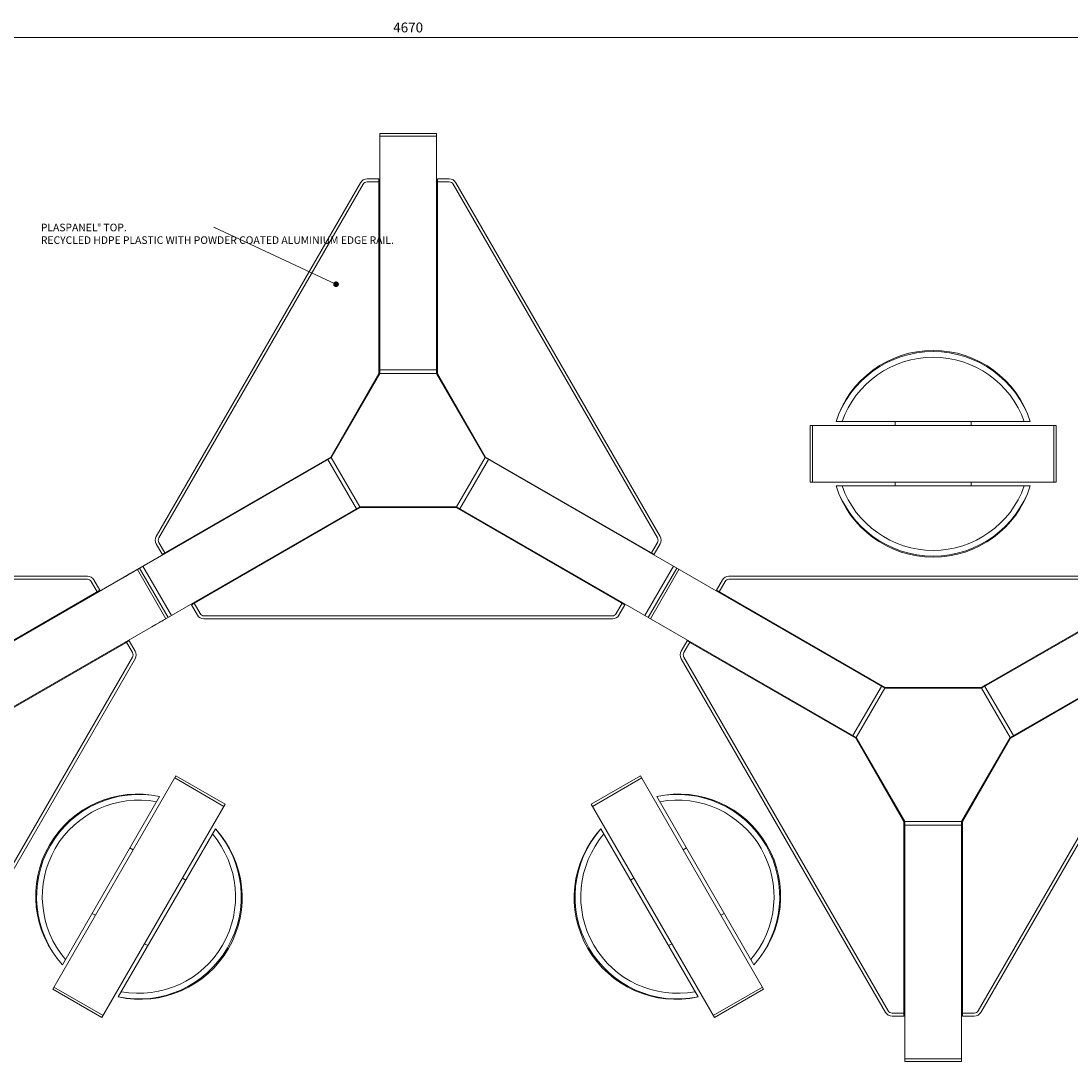
# Model space of a CAD drawing. Units: millimetres. Extents: x -26077 to 431651, y -66327 to 142901.
# Drawn here: x 124250 to 127022, y 45078 to 47844 of the extents above; entities that cross this region are included whole.
import ezdxf
from ezdxf import colors
from ezdxf.entities.mleader import LeaderData, LeaderLine
from ezdxf.math import Vec2, Vec3

# ---------------------------------------------------------------- set-up
doc = ezdxf.new("R2010")
doc.units = ezdxf.units.MM
doc.header["$MEASUREMENT"] = 0
doc.linetypes.add('HIDDEN', pattern=[9.525, 6.35, -3.175])
for name, color, linetype, lineweight in [('Batten Support Frame', 7, 'Continuous', 9), ('Battens', 7, 'Continuous', 15), ('Bumper', 7, 'Continuous', 13), ('Dimensions', 7, 'Continuous', 15), ('Furniture - Seats', 7, 'Continuous', 18), ('NOTES', 7, 'Continuous', 9), ('Plaspanel Top', 7, 'Continuous', 9), ('TABLE LEG FRAME', 7, 'Continuous', 18)]:
    doc.layers.add(name, color=color, linetype=linetype, lineweight=lineweight)
doc.styles.add('NOTES - 2.0mm', font='arial.ttf', dxfattribs={"height": 2})
doc.dimstyles.new('Annotative', dxfattribs={"dimscale": 0, "dimtxt": 2, "dimasz": 1.5, "dimexe": 1.5, "dimexo": 0.0625, "dimgap": 1, "dimtad": 1, "dimdec": 1, "dimrnd": 0.5, "dimdsep": 46, "dimtxsty": 'NOTES - 2.0mm', "dimblk": 'ARCHTICK', "dimcen": 0.09, "dimdle": 1.5, "dimclrd": 256, "dimclre": 256, "dimclrt": 256, "dimadec": 0, "dimazin": 0, "dimtfac": 1, "dimtdec": 1, "dimtofl": 0, "dimtmove": 0, "dimatfit": 3, "dimldrblk": 'DOT', "dimfxl": 6, "dimfxlon": 1, "dimtolj": 1, "dimtzin": 0, "dimlwd": -1, "dimlwe": -1, "dimarcsym": 0})

# ---------------------------------------------------------------- blocks, each defined once
blk = doc.blocks.new('_Dot')
at = {"color": 0, "linetype": 'ByBlock', "lineweight": -2}
blk.add_line((-0.5, 0), (-1, 0), dxfattribs=at)
at = {"color": 0, "linetype": 'ByBlock', "const_width": 0.5}
blk.add_lwpolyline([(-0.25, 0, 1), (0.25, 0, 1)], format="xyb", close=True, dxfattribs=at)
blk = doc.blocks.new('_ArchTick')
at = {"color": 0, "linetype": 'ByBlock', "const_width": 0.15}
blk.add_lwpolyline([(-0.5, -0.5), (0.5, 0.5)], dxfattribs=at)
blk = doc.blocks.new('*D2134')
at = {"layer": 'Defpoints', "color": 0, "linetype": 'Continuous', "ltscale": 5, "transparency": 16777216}
for p in [(127605.4, 47801), (122938.8, 45532.5), (127605.4, 45532.5)]:
    blk.add_point(p, dxfattribs=at)
at = {"layer": 'Dimensions', "ltscale": 5, "transparency": 16777216}
for p, q in [((122938.8, 47723), (122938.8, 47820.5)), ((127605.4, 47723), (127605.4, 47820.5)), ((122919.3, 47801), (127624.9, 47801))]:
    blk.add_line(p, q, dxfattribs=at)
at = {"layer": 'Dimensions', "linetype": 'Continuous', "ltscale": 5, "transparency": 16777216, "xscale": 19.5, "yscale": 19.5, "zscale": 19.5, "rotation": 180}
blk.add_blockref('_ArchTick', (122938.8, 47801), dxfattribs=at)
at = {"layer": 'Dimensions', "linetype": 'Continuous', "ltscale": 5, "transparency": 16777216, "xscale": 19.5, "yscale": 19.5, "zscale": 19.5}
blk.add_blockref('_ArchTick', (127605.4, 47801), dxfattribs=at)
at = {"layer": 'Dimensions', "linetype": 'Continuous', "ltscale": 5, "transparency": 16777216, "insert": (125272.1, 47827.3), "char_height": 26, "attachment_point": 5, "style": 'NOTES - 2.0mm'}
blk.add_mtext('\\A1;4670', dxfattribs=at)
blk = doc.blocks.new('*D2139')
at = {"layer": 'Defpoints', "color": 0, "linetype": 'Continuous', "ltscale": 5, "transparency": 16777216}
for p in [(125272.1, 47547.5), (126732.9, 45097.2), (127832.2, 45097.2)]:
    blk.add_point(p, dxfattribs=at)
at = {"layer": 'Dimensions', "ltscale": 5, "transparency": 16777216}
for p, q in [((127832.2, 47567), (127832.2, 45077.7)), ((127754.2, 47547.5), (127851.7, 47547.5)), ((127754.2, 45097.2), (127851.7, 45097.2))]:
    blk.add_line(p, q, dxfattribs=at)
at = {"layer": 'Dimensions', "linetype": 'Continuous', "ltscale": 5, "transparency": 16777216, "xscale": 19.5, "yscale": 19.5, "zscale": 19.5}
for p, rotation in [((127832.2, 47547.5), 90), ((127832.2, 45097.2), 270)]:
    blk.add_blockref('_ArchTick', p, dxfattribs=dict(at, rotation=rotation))
at = {"layer": 'Dimensions', "linetype": 'Continuous', "ltscale": 5, "transparency": 16777216, "insert": (127805.9, 46322.4), "char_height": 26, "attachment_point": 5, "rotation": 90, "style": 'NOTES - 2.0mm'}
blk.add_mtext('\\A1;2450', dxfattribs=at)

msp = doc.modelspace()

# ---------------------------------------------------------------- linework, layer by layer
at = {"layer": 'Batten Support Frame', "linetype": 'Continuous', "ltscale": 5}
for p, q in [((125197.1, 47417.46), (125195.1, 47417.46)), ((125347.1, 47417.46), (125349.1, 47417.46)), ((125197.1, 46927.46), (125195.1, 46927.46)), ((125347.1, 46927.46), (125349.1, 46927.46)), ((125173.1, 46871.9), (125171.37, 46872.9)), ((125371.09, 46871.9), (125372.83, 46872.9)), ((125093.1, 46733.34), (125091.37, 46734.34)), ((125451.09, 46733.34), (125452.83, 46734.34)), ((125056.98, 46684.77), (125055.98, 46686.5)), ((125487.21, 46684.77), (125488.21, 46686.5)), ((125131.98, 46554.87), (125132.98, 46553.14)), ((125192.1, 46561.87), (125192.1, 46559.87)), ((125352.1, 46561.87), (125352.1, 46559.87)), ((125412.21, 46554.87), (125411.21, 46553.14)), ((124632.63, 46439.77), (124631.63, 46441.5)), ((125911.57, 46439.77), (125912.57, 46441.5)), ((124450.75, 46334.77), (124449.75, 46336.5)), ((126093.44, 46334.77), (126094.44, 46336.5)), ((124707.63, 46309.87), (124708.63, 46308.14)), ((125836.57, 46309.87), (125835.57, 46308.14)), ((124525.75, 46204.86), (124526.75, 46203.13)), ((126018.44, 46204.86), (126017.44, 46203.13)), ((126517.79, 46089.77), (126518.79, 46091.5)), ((126577.91, 46082.77), (126577.91, 46084.77)), ((126737.91, 46082.77), (126737.91, 46084.77)), ((126798.03, 46089.77), (126797.03, 46091.5)), ((126442.79, 45959.86), (126441.79, 45958.13)), ((126873.03, 45959.86), (126874.03, 45958.13)), ((126478.91, 45911.3), (126477.18, 45910.3)), ((126836.91, 45911.3), (126838.64, 45910.3)), ((126558.91, 45772.74), (126557.18, 45771.74)), ((126756.91, 45772.74), (126758.64, 45771.74)), ((126582.91, 45717.17), (126580.91, 45717.17)), ((126732.91, 45717.17), (126734.91, 45717.17)), ((126582.91, 45227.17), (126580.91, 45227.17)), ((126732.91, 45227.17), (126734.91, 45227.17))]:
    msp.add_line(p, q, dxfattribs=at)
at = {"layer": 'Battens', "lineweight": 13}
for p, q in [((126914.18, 46786.8), (126401.64, 46786.8)), ((126914.18, 46616.8), (126401.64, 46616.8)), ((124359.63, 45353.06), (124615.9, 45796.94)), ((126184.56, 45353.06), (125928.29, 45796.94)), ((124506.85, 45268.06), (124763.13, 45711.94)), ((126037.34, 45268.06), (125781.07, 45711.94))]:
    msp.add_line(p, q, dxfattribs=at)
for centre, radius, start, end in [((126657.91, 46706.18), 268.65, 17.46323, 162.53677), ((126657.91, 46701.8), 270, 18.34963, 161.65037), ((126657.91, 46701.8), 255, 19.47122, 160.52878), ((126657.91, 46701.8), 270, 198.34963, 341.65037), ((126657.91, 46697.42), 268.65, 197.46323, 342.53677), ((126657.91, 46701.8), 255, 199.47122, 340.52878), ((124557.59, 45534.69), 268.65, 77.46323, 222.53677), ((124561.38, 45532.5), 270, 78.34963, 221.65037), ((124561.38, 45532.5), 255, 79.47122, 220.52878), ((125986.61, 45534.69), 268.65, 317.46323, 102.53677), ((125982.82, 45532.5), 270, 318.34963, 101.65037), ((125982.82, 45532.5), 255, 319.47122, 100.52878), ((124565.17, 45530.31), 268.65, 257.46323, 42.53677), ((124561.38, 45532.5), 270, 258.34963, 41.65037), ((125979.02, 45530.31), 268.65, 137.46323, 282.53677), ((125982.82, 45532.5), 270, 138.34963, 281.65037), ((124561.38, 45532.5), 255, 259.47122, 40.52878), ((125982.82, 45532.5), 255, 139.47122, 280.52878)]:
    msp.add_arc(centre, radius, start, end, dxfattribs=at)
at = {"layer": 'Bumper', "linetype": 'Continuous', "ltscale": 5}
for p, q in [((125163.61, 47427.46), (125195.1, 47427.46)), ((125195.1, 47419.46), (125195.1, 47427.46)), ((125349.1, 47419.46), (125349.1, 47427.46)), ((125380.58, 47427.46), (125349.1, 47427.46)), ((124607.22, 46483.77), (125146.29, 47417.46)), ((124614.15, 46479.77), (125153.22, 47413.46)), ((125195.1, 47419.46), (125163.61, 47419.46)), ((125349.1, 47419.46), (125380.58, 47419.46)), ((125930.04, 46479.77), (125390.98, 47413.46)), ((125936.97, 46483.77), (125397.9, 47417.46)), ((124607.22, 46463.77), (124622.97, 46436.5)), ((124629.89, 46440.5), (124614.15, 46467.77)), ((125914.3, 46440.5), (125930.04, 46467.77)), ((125936.97, 46463.77), (125921.23, 46436.5)), ((124629.89, 46440.5), (124622.97, 46436.5)), ((125914.3, 46440.5), (125921.23, 46436.5)), ((124425.35, 46370.77), (123347.21, 46370.77)), ((124425.35, 46378.77), (123347.21, 46378.77)), ((126118.84, 46378.77), (127196.98, 46378.77)), ((126118.84, 46370.77), (127196.98, 46370.77)), ((124451.49, 46337.5), (124435.74, 46364.77)), ((124442.67, 46368.77), (124458.41, 46341.5)), ((126101.52, 46368.77), (126085.78, 46341.5)), ((126092.71, 46337.5), (126108.45, 46364.77)), ((124451.49, 46337.5), (124458.41, 46341.5)), ((126092.71, 46337.5), (126085.78, 46341.5)), ((124706.89, 46307.14), (124699.97, 46303.14)), ((124715.71, 46275.87), (124699.97, 46303.14)), ((124706.89, 46307.14), (124722.64, 46279.87)), ((125837.3, 46307.14), (125821.56, 46279.87)), ((125828.48, 46275.87), (125844.23, 46303.14)), ((125837.3, 46307.14), (125844.23, 46303.14)), ((124733.03, 46273.87), (125811.16, 46273.87)), ((124733.03, 46265.87), (125811.16, 46265.87)), ((124528.49, 46204.13), (124535.41, 46208.13)), ((124528.49, 46204.13), (124544.23, 46176.86)), ((124551.16, 46180.86), (124535.41, 46208.13)), ((125993.04, 46180.86), (126008.78, 46208.13)), ((126015.71, 46204.13), (125999.96, 46176.86)), ((126015.71, 46204.13), (126008.78, 46208.13)), ((124005.16, 45231.17), (124544.23, 46164.86)), ((124012.09, 45227.17), (124551.16, 46160.86)), ((126532.1, 45227.17), (125993.04, 46160.86)), ((126539.03, 45231.17), (125999.96, 46164.86)), ((126776.79, 45231.17), (127315.86, 46164.86)), ((126783.72, 45227.17), (127322.78, 46160.86)), ((126580.91, 45225.17), (126549.42, 45225.17)), ((126549.42, 45217.17), (126580.91, 45217.17)), ((126580.91, 45225.17), (126580.91, 45217.17)), ((126734.91, 45225.17), (126734.91, 45217.17)), ((126734.91, 45225.17), (126766.4, 45225.17)), ((126766.4, 45217.17), (126734.91, 45217.17))]:
    msp.add_line(p, q, dxfattribs=at)
for centre, radius, start, end in [((125163.61, 47407.46), 20, 90, 150), ((125380.58, 47407.46), 20, 30, 90), ((125163.61, 47407.46), 12, 90, 150), ((125380.58, 47407.46), 12, 30, 90), ((124624.54, 46473.77), 20, 150, 210), ((124624.54, 46473.77), 20, 150, 210), ((125919.65, 46473.77), 20, 330, 30), ((124624.54, 46473.77), 12, 150, 210), ((124624.54, 46473.77), 12, 150, 210), ((125919.65, 46473.77), 12, 330, 30), ((124425.35, 46358.77), 20, 30, 90), ((124425.35, 46358.77), 12, 30, 90), ((126118.84, 46358.77), 20, 90, 150), ((126118.84, 46358.77), 12, 90, 150), ((124733.03, 46285.87), 20, 210, 270), ((124733.03, 46285.87), 12, 210, 270), ((125811.16, 46285.87), 12, 270, 330), ((125811.16, 46285.87), 20, 270, 330), ((124533.84, 46170.86), 12, 330, 30), ((124533.84, 46170.86), 20, 330, 30), ((126010.36, 46170.86), 20, 150, 210), ((126010.36, 46170.86), 12, 150, 210), ((126549.42, 45237.17), 20, 210, 270), ((126549.42, 45237.17), 12, 210, 270), ((126766.4, 45237.17), 12, 270, 330), ((126766.4, 45237.17), 20, 270, 330)]:
    msp.add_arc(centre, radius, start, end, dxfattribs=at)
at = {"layer": 'Furniture - Seats', "lineweight": 13}
for p, q in [((126557.91, 46776.8), (126557.91, 46786.8)), ((126757.91, 46776.8), (126757.91, 46786.8)), ((126332.91, 46776.8), (126982.91, 46776.8)), ((126332.91, 46776.8), (126332.91, 46626.8)), ((126982.91, 46776.8), (126982.91, 46626.8)), ((126332.91, 46626.8), (126982.91, 46626.8)), ((126557.91, 46626.8), (126557.91, 46616.8)), ((126757.91, 46626.8), (126757.91, 46616.8)), ((124658.93, 45851.46), (124333.93, 45288.54)), ((124788.83, 45776.46), (124658.93, 45851.46)), ((124788.83, 45776.46), (124463.83, 45213.54)), ((125755.36, 45776.46), (126080.36, 45213.54)), ((124546.43, 45656.6), (124537.77, 45661.6)), ((125997.77, 45656.6), (126006.43, 45661.6)), ((124676.33, 45581.6), (124684.99, 45576.6)), ((125867.86, 45581.6), (125859.2, 45576.6)), ((124446.43, 45483.4), (124437.77, 45488.4)), ((126097.77, 45483.4), (126106.43, 45488.4)), ((124576.33, 45408.4), (124584.99, 45403.4)), ((125967.86, 45408.4), (125959.2, 45403.4)), ((124463.83, 45213.54), (124333.93, 45288.54)), ((126080.36, 45213.54), (126210.27, 45288.54))]:
    msp.add_line(p, q, dxfattribs=at)
at = {"layer": 'Furniture - Seats', "linetype": 'Continuous', "lineweight": 13}
for p, q in [((126339.27, 46626.8), (126339.27, 46776.8)), ((126976.55, 46626.8), (126976.55, 46776.8)), ((124655.74, 45845.95), (124785.65, 45770.95)), ((125888.45, 45845.95), (125758.55, 45770.95)), ((124337.11, 45294.05), (124467.01, 45219.05)), ((126207.09, 45294.05), (126077.18, 45219.05))]:
    msp.add_line(p, q, dxfattribs=at)
at = {"layer": 'Furniture - Seats'}
for p, q in [((125755.36, 45776.46), (125885.27, 45851.46)), ((125885.27, 45851.46), (126210.27, 45288.54))]:
    msp.add_line(p, q, dxfattribs=at)
at = {"layer": 'Plaspanel Top', "linetype": 'Continuous', "ltscale": 5}
for p, q in [((124614.15, 46479.77), (125153.22, 47413.46)), ((125195.1, 47419.46), (125163.61, 47419.46)), ((125195.1, 47417.46), (125195.1, 47419.46)), ((125349.1, 47419.46), (125380.58, 47419.46)), ((125349.1, 47417.46), (125349.1, 47419.46)), ((125930.04, 46479.77), (125390.98, 47413.46)), ((125349.1, 46914), (125349.1, 46927.46)), ((125067.64, 46693.24), (125195.1, 46914)), ((125476.55, 46693.24), (125349.1, 46914)), ((124631.63, 46441.5), (125067.64, 46693.24)), ((125912.57, 46441.5), (125476.55, 46693.24)), ((124706.89, 46307.14), (125144.64, 46559.87)), ((125144.64, 46559.87), (125399.55, 46559.87)), ((125399.55, 46559.87), (125835.57, 46308.14)), ((124629.89, 46440.5), (124614.15, 46467.77)), ((125914.3, 46440.5), (125930.04, 46467.77)), ((124629.89, 46440.5), (124631.63, 46441.5)), ((125914.3, 46440.5), (125912.57, 46441.5)), ((124425.35, 46370.77), (123347.21, 46370.77)), ((126118.84, 46370.77), (127196.98, 46370.77)), ((124451.49, 46337.5), (124435.74, 46364.77)), ((126092.71, 46337.5), (126108.45, 46364.77)), ((124449.75, 46336.5), (124013.74, 46084.77)), ((124451.49, 46337.5), (124449.75, 46336.5)), ((126092.71, 46337.5), (126094.44, 46336.5)), ((126094.44, 46336.5), (126530.45, 46084.77)), ((124706.89, 46307.14), (124722.64, 46279.87)), ((125837.3, 46307.14), (125821.56, 46279.87)), ((125835.57, 46308.14), (125837.3, 46307.14)), ((124733.03, 46273.87), (125811.16, 46273.87)), ((124090.74, 45951.4), (124526.75, 46203.13)), ((124526.75, 46203.13), (124528.49, 46204.13)), ((124528.49, 46204.13), (124544.23, 46176.86)), ((126015.71, 46204.13), (125999.96, 46176.86)), ((126017.44, 46203.13), (126015.71, 46204.13)), ((126453.45, 45951.4), (126017.44, 46203.13)), ((124005.16, 45231.17), (124544.23, 46164.86)), ((126539.03, 45231.17), (125999.96, 46164.86)), ((126776.79, 45231.17), (127315.86, 46164.86)), ((126530.45, 46084.77), (126785.37, 46084.77)), ((126785.37, 46084.77), (126797.03, 46091.5)), ((126580.91, 45730.64), (126453.45, 45951.4)), ((126734.91, 45730.64), (126862.37, 45951.4)), ((126580.91, 45225.17), (126580.91, 45730.64)), ((126734.91, 45227.17), (126734.91, 45730.64)), ((126580.91, 45225.17), (126549.42, 45225.17)), ((126734.91, 45225.17), (126734.91, 45227.17)), ((126734.91, 45225.17), (126766.4, 45225.17))]:
    msp.add_line(p, q, dxfattribs=at)
at = {"layer": 'Plaspanel Top', "linetype": 'Continuous', "ltscale": 0.3}
for p, q in [((125195.1, 46914), (125195.1, 47417.46)), ((125349.1, 46927.46), (125349.1, 47417.46)), ((126797.03, 46091.5), (127221.38, 46336.5)), ((126862.37, 45951.4), (127298.38, 46203.13))]:
    msp.add_line(p, q, dxfattribs=at)
at = {"layer": 'Plaspanel Top', "linetype": 'Continuous', "ltscale": 5}
for centre, start, end in [((125163.61, 47407.46), 90, 150), ((125380.58, 47407.46), 30, 90), ((124624.54, 46473.77), 150, 210), ((124624.54, 46473.77), 150, 210), ((125919.65, 46473.77), 330, 30), ((124425.35, 46358.77), 30, 90), ((126118.84, 46358.77), 90, 150), ((124733.03, 46285.87), 210, 270), ((125811.16, 46285.87), 270, 330), ((124533.84, 46170.86), 330, 30), ((126010.36, 46170.86), 150, 210), ((126549.42, 45237.17), 210, 270), ((126766.4, 45237.17), 270, 330)]:
    msp.add_arc(centre, 12, start, end, dxfattribs=at)
at = {"layer": 'TABLE LEG FRAME', "linetype": 'Continuous', "lineweight": 13, "ltscale": 5}
for p, q in [((125347.1, 47547.47), (125197.1, 47547.47)), ((124563.34, 46399.77), (124638.34, 46269.87)), ((124572, 46404.77), (124647, 46274.87)), ((125972.19, 46404.77), (125897.19, 46274.87)), ((125980.85, 46399.77), (125905.85, 46269.87)), ((124557.28, 46396.27), (124632.28, 46266.37)), ((125986.91, 46396.27), (125911.91, 46266.37))]:
    msp.add_line(p, q, dxfattribs=at)
at = {"layer": 'TABLE LEG FRAME', "linetype": 'Continuous', "ltscale": 5}
for p, q in [((125197.1, 46913.46), (125197.1, 47547.47)), ((125347.1, 46913.46), (125347.1, 47547.47)), ((125069.1, 46691.77), (125197.1, 46913.46)), ((125475.09, 46691.77), (125347.1, 46913.46)), ((124014.28, 46082.77), (125069.1, 46691.77)), ((126529.92, 46082.77), (125475.09, 46691.77)), ((124089.28, 45952.86), (125144.1, 46561.87)), ((125400.09, 46561.87), (125144.1, 46561.87)), ((126454.92, 45952.86), (125400.09, 46561.87)), ((126785.9, 46082.77), (127334.97, 46399.77)), ((126860.9, 45952.86), (127409.97, 46269.87)), ((126529.92, 46082.77), (126785.9, 46082.77)), ((126454.92, 45952.86), (126582.91, 45731.17)), ((126732.91, 45731.17), (126860.9, 45952.86)), ((126582.91, 45731.17), (126582.91, 45097.17)), ((126732.91, 45731.17), (126732.91, 45097.17)), ((126582.91, 45097.17), (126732.91, 45097.17))]:
    msp.add_line(p, q, dxfattribs=at)
at = {"layer": 'TABLE LEG FRAME', "linetype": 'Continuous', "lineweight": 9, "ltscale": 5}
for p, q in [((125197.1, 47540.47), (125347.1, 47540.47)), ((125197.1, 46923.46), (125347.1, 46923.46)), ((125197.1, 46913.46), (125347.1, 46913.46)), ((125135.44, 46556.87), (125060.44, 46686.77)), ((125144.1, 46561.87), (125069.1, 46691.77)), ((125400.09, 46561.87), (125475.09, 46691.77)), ((125408.75, 46556.87), (125483.75, 46686.77)), ((126446.26, 45957.86), (126521.26, 46087.77)), ((126454.92, 45952.86), (126529.92, 46082.77)), ((126860.9, 45952.86), (126785.9, 46082.77)), ((126869.56, 45957.86), (126794.56, 46087.77)), ((126582.91, 45731.17), (126732.91, 45731.17)), ((126582.91, 45721.17), (126732.91, 45721.17)), ((126582.91, 45104.17), (126732.91, 45104.17))]:
    msp.add_line(p, q, dxfattribs=at)
at = {"layer": 'TABLE LEG FRAME', "linetype": 'HIDDEN', "lineweight": 9, "ltscale": 0.8}
for p, q in [((124563.34, 46399.77), (124520.04, 46374.77)), ((124595.04, 46244.87), (124638.34, 46269.87))]:
    msp.add_line(p, q, dxfattribs=at)

# ---------------------------------------------------------------- dimensions: what is measured, and where the dimension line sits
at = {"layer": 'Dimensions', "linetype": 'Continuous', "ltscale": 5}
dim = msp.add_linear_dim(base=(127605.44, 47801.02), p1=(122938.75, 45532.5), p2=(127605.44, 45532.5), text='4670', dimstyle='Annotative', dxfattribs=at)
dim.commit()
dim.dimension.update_dxf_attribs({"geometry": '*D2134', "text_midpoint": (125272.1, 47827.3)})
dim = msp.add_linear_dim(base=(127832.18, 45097.2), p1=(125272.1, 47547.5), p2=(126732.91, 45097.2), angle=90, text='2450', dimstyle='Annotative', dxfattribs=at)
dim.commit()
dim.dimension.update_dxf_attribs({"geometry": '*D2139', "text_midpoint": (127805.9, 46322.35)})

# ---------------------------------------------------------------- leaders
at = {"layer": 'NOTES', "linetype": 'Continuous', "ltscale": 5}
ml = msp.add_multileader_mtext('Standard', dxfattribs=at)
ml.set_content('PLASPANEL{\\H0.75x;®} TOP.\\PRECYCLED HDPE PLASTIC WITH POWDER COATED ALUMINIUM EDGE RAIL.', color=256, style='NOTES - 2.0mm')
ml.set_leader_properties(color=256, linetype='ByLayer', lineweight=-1)
ml.set_arrow_properties(name='DOT')
ml.build(insert=Vec2(0, 0))
ml.multileader.update_dxf_attribs({"dogleg_length": 1.5, "arrow_head_size": 15, "scale": 10})
ctx = ml.context
ctx.base_point, ctx.scale, ctx.char_height, ctx.arrow_head_size, ctx.landing_gap_size, ctx.plane_origin = Vec3(124292.57, 47299.03), 10, 20, 15, 10, Vec3(123995.64, 46841.96)
notes = []
notes.append((ctx, [(0, (1, 1, 0), (124760.76, 47299.03), (-1, 0), 1.5, [(0, [(125081.7, 47149.38)], 0, [])])]))
ctx.mtext.insert, ctx.mtext.width, ctx.mtext.flow_direction = Vec3(124302.57, 47309.2), 446.6892, 5
ml = msp.add_multileader_mtext('Standard', dxfattribs=at)
ml.set_content('ALUMINIUM LEGS AND FRAME.\\PCLEAR-ANODISED FINISH.', color=256, style='NOTES - 2.0mm')
ml.set_leader_properties(color=256, linetype='ByLayer', lineweight=-1)
ml.set_arrow_properties(name='DOT')
ml.build(insert=Vec2(0, 0))
ml.multileader.update_dxf_attribs({"dogleg_length": 1.5, "arrow_head_size": 15, "scale": 10})
ctx = ml.context
ctx.base_point, ctx.scale, ctx.char_height, ctx.arrow_head_size, ctx.landing_gap_size, ctx.plane_origin = Vec3(122217.82, 46916.75), 10, 20, 15, 10, Vec3(121817.08, 47210.38)
notes.append((ctx, [(0, (1, 1, 0), (122682.77, 46916.75), (-1, 0), 1.5, [(1, [(123559.52, 46703.78), (123171.71, 46342.91)], 0, [])])]))
ctx.mtext.insert, ctx.mtext.width, ctx.mtext.flow_direction = Vec3(122227.82, 46926.92), 443.4514, 5
ml = msp.add_multileader_mtext('Standard', dxfattribs=at)
ml.set_content('PLASPANEL{\\H0.75x;®} TOP.\\PRECYCLED HDPE PLASTIC WITH POWDER COATED ALUMINIUM EDGE RAIL.', color=256, style='NOTES - 2.0mm')
ml.set_leader_properties(color=256, linetype='ByLayer', lineweight=-1)
ml.set_arrow_properties(name='DOT')
ml.build(insert=Vec2(0, 0))
ml.multileader.update_dxf_attribs({"dogleg_length": 1.5, "arrow_head_size": 15, "scale": 10})
ctx = ml.context
ctx.base_point, ctx.scale, ctx.char_height, ctx.arrow_head_size, ctx.landing_gap_size, ctx.plane_origin = Vec3(122218.18, 46276.13), 10, 20, 15, 10, Vec3(121921.25, 45819.05)
notes.append((ctx, [(0, (1, 1, 0), (122686.37, 46276.13), (-1, 0), 1.5, [(0, [(123376.37, 46024.99)], 0, [])])]))
ctx.mtext.insert, ctx.mtext.width, ctx.mtext.flow_direction = Vec3(122228.18, 46286.3), 446.6892, 5
ml = msp.add_multileader_mtext('Standard', dxfattribs=at)
ml.set_content('CHOICE OF TIMBER OR RECYCLED HDPE PLASTIC SEAT SEGMENTS.\\PSCREW-FIXED FROM UNDERSIDE.', color=256, style='NOTES - 2.0mm')
ml.set_leader_properties(color=256, linetype='ByLayer', lineweight=-1)
ml.set_arrow_properties(name='DOT')
ml.build(insert=Vec2(0, 0))
ml.multileader.update_dxf_attribs({"dogleg_length": 1.5, "arrow_head_size": 15, "scale": 10})
ctx = ml.context
ctx.base_point, ctx.scale, ctx.char_height, ctx.arrow_head_size, ctx.landing_gap_size, ctx.plane_origin = Vec3(122218.35, 45555.08), 10, 20, 15, 10, Vec3(121968.26, 45098.01)
notes.append((ctx, [(0, (1, 1, 0), (122733.38, 45555.08), (-1, 0), 1.5, [(0, [(123030.99, 45446.76)], 0, [])])]))
ctx.mtext.insert, ctx.mtext.width, ctx.mtext.flow_direction = Vec3(122228.35, 45565.25), 493.5283, 5
for ctx, leaders in notes:
    for number, flags, end, landing, length, lines in leaders:
        leader = LeaderData()
        leader.index, (leader.has_last_leader_line, leader.has_dogleg_vector, leader.attachment_direction) = number, flags
        leader.last_leader_point, leader.dogleg_vector, leader.dogleg_length = Vec3(end), Vec3(landing), length
        for number, points, colour, breaks in lines:
            line = LeaderLine()
            line.index, line.vertices, line.color, line.breaks = number, Vec3.list(points), colors.encode_raw_color(colour), breaks
            leader.lines.append(line)
        ctx.leaders.append(leader)

doc.saveas('drawing.dxf')
